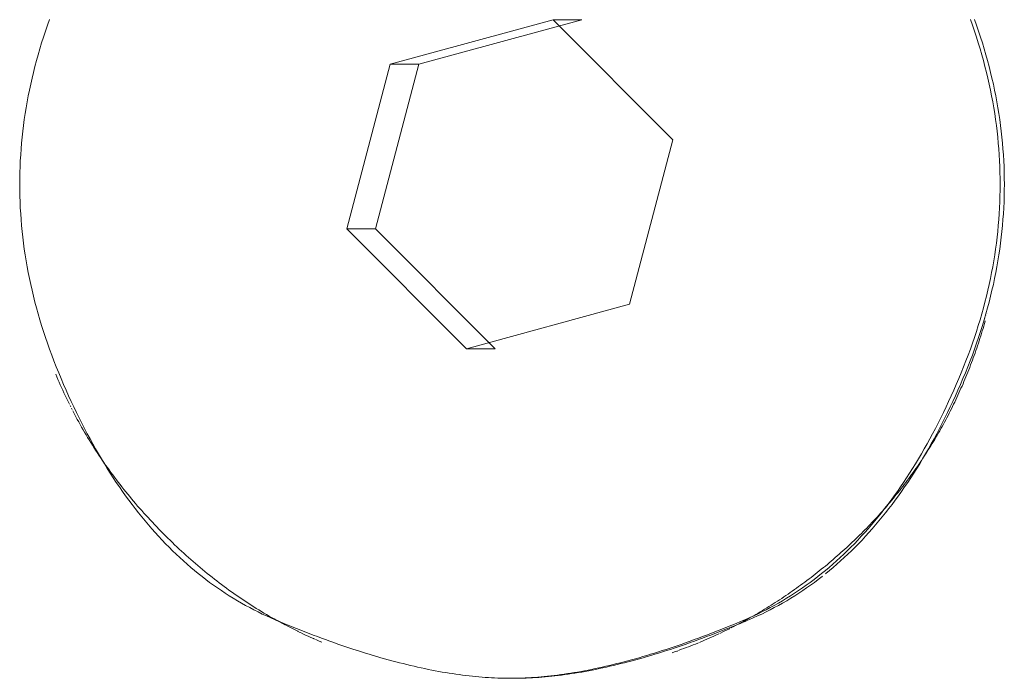
# Model space of a CAD drawing. Units: millimetres. Extents: x -3802 to 3798, y -3796 to 3804.
# Drawn here: x -218 to -201, y -118 to -107 of the extents above; entities that cross this region are included whole.
import ezdxf

# ---------------------------------------------------------------- set-up
doc = ezdxf.new("R2010")
doc.units = ezdxf.units.MM
doc.layers.add('EF-Spinner-Component-Fasteners', color=7, linetype='Continuous', lineweight=5)
doc.layers.add('Working-None', color=7, linetype='Continuous', lineweight=5)

# ---------------------------------------------------------------- blocks, each defined once
blk = doc.blocks.new('Group')
at = {"layer": 'EF-Spinner-Component-Fasteners', "color": 7, "linetype": 'Continuous', "lineweight": 13, "transparency": 33554687}
for p, q in [((-308.974, -56.749), (-309.008, -56.849)), ((-308.938, -56.649), (-308.974, -56.749)), ((-303.158, -57.411), (-300.392, -56.656)), ((-299.909, -56.656), (-302.674, -57.411)), ((-298.361, -58.693), (-300.392, -56.656)), ((-300.392, -56.656), (-299.909, -56.656)), ((-293.315, -56.649), (-293.28, -56.749)), ((-293.28, -56.749), (-293.246, -56.849)), ((-293.209, -56.749), (-293.245, -56.649)), ((-293.175, -56.849), (-293.209, -56.749)), ((-309.041, -56.949), (-309.072, -57.049)), ((-309.008, -56.849), (-309.041, -56.949)), ((-293.246, -56.849), (-293.213, -56.949)), ((-293.213, -56.949), (-293.181, -57.049)), ((-293.142, -56.949), (-293.175, -56.849)), ((-293.11, -57.049), (-293.142, -56.949)), ((-309.072, -57.049), (-309.103, -57.149)), ((-293.181, -57.049), (-293.151, -57.149)), ((-293.08, -57.149), (-293.11, -57.049)), ((-309.132, -57.249), (-309.16, -57.349)), ((-309.103, -57.149), (-309.132, -57.249)), ((-293.151, -57.149), (-293.122, -57.249)), ((-293.122, -57.249), (-293.094, -57.349)), ((-293.051, -57.249), (-293.08, -57.149)), ((-293.023, -57.349), (-293.051, -57.249)), ((-309.186, -57.449), (-309.211, -57.549)), ((-309.16, -57.349), (-309.186, -57.449)), ((-303.892, -60.201), (-303.158, -57.411)), ((-302.674, -57.411), (-303.409, -60.201)), ((-303.158, -57.411), (-302.674, -57.411)), ((-293.094, -57.349), (-293.067, -57.449)), ((-293.067, -57.449), (-293.042, -57.549)), ((-292.997, -57.449), (-293.023, -57.349)), ((-292.972, -57.549), (-292.997, -57.449)), ((-309.211, -57.549), (-309.235, -57.648)), ((-293.042, -57.549), (-293.018, -57.648)), ((-292.948, -57.648), (-292.972, -57.549)), ((-309.258, -57.748), (-309.279, -57.848)), ((-309.235, -57.648), (-309.258, -57.748)), ((-293.018, -57.648), (-292.996, -57.748)), ((-292.996, -57.748), (-292.974, -57.848)), ((-292.925, -57.748), (-292.948, -57.648)), ((-292.904, -57.848), (-292.925, -57.748)), ((-309.299, -57.948), (-309.318, -58.048)), ((-309.279, -57.848), (-309.299, -57.948)), ((-292.974, -57.848), (-292.954, -57.948)), ((-292.954, -57.948), (-292.936, -58.048)), ((-292.884, -57.948), (-292.904, -57.848)), ((-292.865, -58.048), (-292.884, -57.948)), ((-309.318, -58.048), (-309.335, -58.148)), ((-292.936, -58.048), (-292.918, -58.148)), ((-292.848, -58.148), (-292.865, -58.048)), ((-309.351, -58.248), (-309.366, -58.348)), ((-309.335, -58.148), (-309.351, -58.248)), ((-292.918, -58.148), (-292.902, -58.248)), ((-292.902, -58.248), (-292.887, -58.348)), ((-292.831, -58.248), (-292.848, -58.148)), ((-292.817, -58.348), (-292.831, -58.248)), ((-309.38, -58.448), (-309.392, -58.548)), ((-309.366, -58.348), (-309.38, -58.448)), ((-292.887, -58.348), (-292.874, -58.448)), ((-292.874, -58.448), (-292.861, -58.548)), ((-292.803, -58.448), (-292.817, -58.348)), ((-292.791, -58.548), (-292.803, -58.448)), ((-309.392, -58.548), (-309.403, -58.647)), ((-292.861, -58.548), (-292.85, -58.647)), ((-292.78, -58.647), (-292.791, -58.548)), ((-309.413, -58.747), (-309.421, -58.847)), ((-309.403, -58.647), (-309.413, -58.747)), ((-299.096, -61.483), (-298.361, -58.693)), ((-292.85, -58.647), (-292.841, -58.747)), ((-292.841, -58.747), (-292.832, -58.847)), ((-292.77, -58.747), (-292.78, -58.647)), ((-292.762, -58.847), (-292.77, -58.747)), ((-309.428, -58.947), (-309.434, -59.047)), ((-309.421, -58.847), (-309.428, -58.947)), ((-292.832, -58.847), (-292.825, -58.947)), ((-292.825, -58.947), (-292.819, -59.047)), ((-292.755, -58.947), (-292.762, -58.847)), ((-292.749, -59.047), (-292.755, -58.947)), ((-309.434, -59.047), (-309.438, -59.147)), ((-292.819, -59.047), (-292.815, -59.147)), ((-292.744, -59.147), (-292.749, -59.047)), ((-309.442, -59.247), (-309.444, -59.347)), ((-309.438, -59.147), (-309.442, -59.247)), ((-292.815, -59.147), (-292.812, -59.247)), ((-292.812, -59.247), (-292.81, -59.347)), ((-292.741, -59.247), (-292.744, -59.147)), ((-292.739, -59.347), (-292.741, -59.247)), ((-309.444, -59.347), (-309.444, -59.447)), ((-309.444, -59.447), (-309.444, -59.547)), ((-292.81, -59.347), (-292.809, -59.447)), ((-292.809, -59.447), (-292.81, -59.547)), ((-292.738, -59.447), (-292.739, -59.347)), ((-292.739, -59.547), (-292.738, -59.447)), ((-309.444, -59.547), (-309.442, -59.647)), ((-292.81, -59.547), (-292.812, -59.647)), ((-292.741, -59.647), (-292.739, -59.547)), ((-309.442, -59.647), (-309.438, -59.746)), ((-309.438, -59.746), (-309.434, -59.846)), ((-292.815, -59.746), (-292.819, -59.846)), ((-292.812, -59.647), (-292.815, -59.746)), ((-292.749, -59.846), (-292.744, -59.746)), ((-292.744, -59.746), (-292.741, -59.647)), ((-309.434, -59.846), (-309.428, -59.946)), ((-309.428, -59.946), (-309.421, -60.046)), ((-292.825, -59.946), (-292.832, -60.046)), ((-292.819, -59.846), (-292.825, -59.946)), ((-292.762, -60.046), (-292.755, -59.946)), ((-292.755, -59.946), (-292.749, -59.846)), ((-309.421, -60.046), (-309.413, -60.146)), ((-292.832, -60.046), (-292.841, -60.146)), ((-292.77, -60.146), (-292.762, -60.046)), ((-309.413, -60.146), (-309.403, -60.246)), ((-309.403, -60.246), (-309.392, -60.346)), ((-303.892, -60.201), (-301.861, -62.237)), ((-303.409, -60.201), (-303.892, -60.201)), ((-301.378, -62.237), (-303.409, -60.201)), ((-292.85, -60.246), (-292.861, -60.346)), ((-292.841, -60.146), (-292.85, -60.246)), ((-292.791, -60.346), (-292.78, -60.246)), ((-292.78, -60.246), (-292.77, -60.146)), ((-309.392, -60.346), (-309.38, -60.446)), ((-309.38, -60.446), (-309.366, -60.546)), ((-292.874, -60.446), (-292.887, -60.546)), ((-292.861, -60.346), (-292.874, -60.446)), ((-292.817, -60.546), (-292.803, -60.446)), ((-292.803, -60.446), (-292.791, -60.346)), ((-309.366, -60.546), (-309.351, -60.646)), ((-292.887, -60.546), (-292.902, -60.646)), ((-292.831, -60.646), (-292.817, -60.546)), ((-309.351, -60.646), (-309.335, -60.745)), ((-309.335, -60.745), (-309.318, -60.845)), ((-292.918, -60.745), (-292.936, -60.845)), ((-292.902, -60.646), (-292.918, -60.745)), ((-292.865, -60.845), (-292.848, -60.745)), ((-292.848, -60.745), (-292.831, -60.646)), ((-309.318, -60.845), (-309.299, -60.945)), ((-309.299, -60.945), (-309.279, -61.045)), ((-292.954, -60.945), (-292.974, -61.045)), ((-292.936, -60.845), (-292.954, -60.945)), ((-292.904, -61.045), (-292.884, -60.945)), ((-292.884, -60.945), (-292.865, -60.845)), ((-309.279, -61.045), (-309.258, -61.145)), ((-292.974, -61.045), (-292.996, -61.145)), ((-292.925, -61.145), (-292.904, -61.045)), ((-309.258, -61.145), (-309.235, -61.245)), ((-309.235, -61.245), (-309.211, -61.345)), ((-293.018, -61.245), (-293.042, -61.345)), ((-292.996, -61.145), (-293.018, -61.245)), ((-292.972, -61.345), (-292.948, -61.245)), ((-292.948, -61.245), (-292.925, -61.145)), ((-309.211, -61.345), (-309.186, -61.445)), ((-309.186, -61.445), (-309.16, -61.545)), ((-293.067, -61.445), (-293.094, -61.545)), ((-293.042, -61.345), (-293.067, -61.445)), ((-293.023, -61.545), (-292.997, -61.445)), ((-292.997, -61.445), (-292.972, -61.345)), ((-309.16, -61.545), (-309.132, -61.645)), ((-301.861, -62.237), (-299.096, -61.483)), ((-293.094, -61.545), (-293.122, -61.645)), ((-293.051, -61.645), (-293.023, -61.545)), ((-293.028, -61.638), (-293.028, -61.638)), ((-309.132, -61.645), (-309.103, -61.744)), ((-309.103, -61.744), (-309.072, -61.844)), ((-293.151, -61.744), (-293.181, -61.844)), ((-293.122, -61.645), (-293.151, -61.744)), ((-293.11, -61.844), (-293.08, -61.744)), ((-293.088, -61.851), (-293.075, -61.809)), ((-293.08, -61.744), (-293.051, -61.645)), ((-293.075, -61.809), (-293.063, -61.766)), ((-293.063, -61.766), (-293.063, -61.765)), ((-293.051, -61.724), (-293.051, -61.723)), ((-293.04, -61.681), (-293.039, -61.68)), ((-309.072, -61.844), (-309.041, -61.944)), ((-309.041, -61.944), (-309.008, -62.044)), ((-293.213, -61.944), (-293.246, -62.044)), ((-293.181, -61.844), (-293.213, -61.944)), ((-293.175, -62.044), (-293.142, -61.944)), ((-293.142, -61.944), (-293.11, -61.844)), ((-293.139, -62.019), (-293.126, -61.977)), ((-293.126, -61.977), (-293.113, -61.935)), ((-293.113, -61.935), (-293.1, -61.893)), ((-293.1, -61.893), (-293.088, -61.851)), ((-309.008, -62.044), (-308.974, -62.144)), ((-308.974, -62.144), (-308.938, -62.244)), ((-293.28, -62.144), (-293.315, -62.244)), ((-293.246, -62.044), (-293.28, -62.144)), ((-293.245, -62.244), (-293.209, -62.144)), ((-293.209, -62.144), (-293.175, -62.044)), ((-293.193, -62.185), (-293.179, -62.144)), ((-293.179, -62.144), (-293.166, -62.103)), ((-293.166, -62.103), (-293.152, -62.061)), ((-293.152, -62.061), (-293.139, -62.019)), ((-308.938, -62.244), (-308.901, -62.344)), ((-301.861, -62.237), (-301.378, -62.237)), ((-293.315, -62.244), (-293.352, -62.344)), ((-293.281, -62.344), (-293.245, -62.244)), ((-293.25, -62.349), (-293.236, -62.309)), ((-293.236, -62.309), (-293.221, -62.268)), ((-293.221, -62.268), (-293.207, -62.227)), ((-293.207, -62.227), (-293.193, -62.185)), ((-308.901, -62.344), (-308.863, -62.444)), ((-308.863, -62.444), (-308.824, -62.544)), ((-293.39, -62.444), (-293.43, -62.544)), ((-293.352, -62.344), (-293.39, -62.444)), ((-293.359, -62.544), (-293.319, -62.444)), ((-293.319, -62.444), (-293.281, -62.344)), ((-293.31, -62.512), (-293.295, -62.471)), ((-293.295, -62.471), (-293.28, -62.431)), ((-293.28, -62.431), (-293.265, -62.39)), ((-293.265, -62.39), (-293.25, -62.349)), ((-308.824, -62.544), (-308.783, -62.644)), ((-308.783, -62.644), (-308.742, -62.743)), ((-293.47, -62.644), (-293.512, -62.743)), ((-293.43, -62.544), (-293.47, -62.644)), ((-293.441, -62.743), (-293.4, -62.644)), ((-293.4, -62.644), (-293.359, -62.544)), ((-293.373, -62.672), (-293.357, -62.632)), ((-293.357, -62.632), (-293.342, -62.592)), ((-293.342, -62.592), (-293.326, -62.552)), ((-293.326, -62.552), (-293.31, -62.512)), ((-308.834, -62.666), (-308.815, -62.712)), ((-308.815, -62.712), (-308.795, -62.758)), ((-308.795, -62.758), (-308.776, -62.804)), ((-308.776, -62.804), (-308.756, -62.85)), ((-308.742, -62.743), (-308.7, -62.841)), ((-293.512, -62.743), (-293.554, -62.841)), ((-293.483, -62.841), (-293.441, -62.743)), ((-293.439, -62.83), (-293.423, -62.791)), ((-293.423, -62.791), (-293.406, -62.751)), ((-293.406, -62.751), (-293.39, -62.712)), ((-293.39, -62.712), (-293.373, -62.672)), ((-308.756, -62.85), (-308.735, -62.896)), ((-308.735, -62.896), (-308.715, -62.941)), ((-308.715, -62.941), (-308.694, -62.987)), ((-308.7, -62.841), (-308.657, -62.938)), ((-308.657, -62.938), (-308.614, -63.035)), ((-293.596, -62.938), (-293.639, -63.035)), ((-293.554, -62.841), (-293.596, -62.938)), ((-293.569, -63.035), (-293.526, -62.938)), ((-293.526, -62.938), (-293.483, -62.841)), ((-293.508, -62.986), (-293.491, -62.947)), ((-293.491, -62.947), (-293.474, -62.908)), ((-293.474, -62.908), (-293.456, -62.869)), ((-293.456, -62.869), (-293.439, -62.83)), ((-308.694, -62.987), (-308.672, -63.032)), ((-308.672, -63.032), (-308.651, -63.077)), ((-308.651, -63.077), (-308.629, -63.122)), ((-308.629, -63.122), (-308.607, -63.167)), ((-308.614, -63.035), (-308.57, -63.13)), ((-308.57, -63.13), (-308.526, -63.224)), ((-293.683, -63.13), (-293.727, -63.224)), ((-293.639, -63.035), (-293.683, -63.13)), ((-293.656, -63.224), (-293.612, -63.13)), ((-293.612, -63.13), (-293.569, -63.035)), ((-293.599, -63.179), (-293.58, -63.14)), ((-293.58, -63.14), (-293.562, -63.102)), ((-293.562, -63.102), (-293.544, -63.064)), ((-293.544, -63.064), (-293.526, -63.025)), ((-293.526, -63.025), (-293.508, -62.986)), ((-308.607, -63.167), (-308.602, -63.178)), ((-308.59, -63.2), (-308.584, -63.212)), ((-308.584, -63.212), (-308.579, -63.223)), ((-308.567, -63.246), (-308.562, -63.257)), ((-308.562, -63.257), (-308.555, -63.269)), ((-308.544, -63.292), (-308.538, -63.302)), ((-308.538, -63.302), (-308.515, -63.346)), ((-308.526, -63.224), (-308.482, -63.317)), ((-293.727, -63.224), (-293.772, -63.317)), ((-293.701, -63.317), (-293.656, -63.224)), ((-293.674, -63.33), (-293.655, -63.293)), ((-293.655, -63.293), (-293.636, -63.255)), ((-293.636, -63.255), (-293.617, -63.217)), ((-293.617, -63.217), (-293.599, -63.179)), ((-308.515, -63.346), (-308.492, -63.39)), ((-308.492, -63.39), (-308.468, -63.435)), ((-308.482, -63.317), (-308.437, -63.408)), ((-308.468, -63.435), (-308.443, -63.479)), ((-308.443, -63.479), (-308.419, -63.523)), ((-308.437, -63.408), (-308.391, -63.499)), ((-293.817, -63.408), (-293.862, -63.499)), ((-293.772, -63.317), (-293.817, -63.408)), ((-293.792, -63.499), (-293.746, -63.408)), ((-293.773, -63.517), (-293.753, -63.48)), ((-293.753, -63.48), (-293.733, -63.443)), ((-293.746, -63.408), (-293.701, -63.317)), ((-293.733, -63.443), (-293.713, -63.406)), ((-293.713, -63.406), (-293.694, -63.368)), ((-293.694, -63.368), (-293.674, -63.33)), ((-308.419, -63.523), (-308.394, -63.566)), ((-308.394, -63.566), (-308.369, -63.61)), ((-308.391, -63.499), (-308.345, -63.589)), ((-308.369, -63.61), (-308.343, -63.654)), ((-308.345, -63.589), (-308.298, -63.677)), ((-293.908, -63.589), (-293.955, -63.677)), ((-293.862, -63.499), (-293.908, -63.589)), ((-293.884, -63.677), (-293.838, -63.589)), ((-293.855, -63.665), (-293.835, -63.628)), ((-293.838, -63.589), (-293.792, -63.499)), ((-293.835, -63.628), (-293.814, -63.591)), ((-293.814, -63.591), (-293.793, -63.554)), ((-293.793, -63.554), (-293.773, -63.517)), ((-308.343, -63.654), (-308.318, -63.697)), ((-308.318, -63.697), (-308.292, -63.741)), ((-308.298, -63.677), (-308.251, -63.765)), ((-308.292, -63.741), (-308.265, -63.784)), ((-308.265, -63.784), (-308.239, -63.827)), ((-308.251, -63.765), (-308.204, -63.851)), ((-294.002, -63.765), (-294.05, -63.851)), ((-293.955, -63.677), (-294.002, -63.765)), ((-293.979, -63.851), (-293.931, -63.765)), ((-293.963, -63.846), (-293.941, -63.81)), ((-293.941, -63.81), (-293.919, -63.774)), ((-293.931, -63.765), (-293.884, -63.677)), ((-293.919, -63.774), (-293.898, -63.737)), ((-293.898, -63.737), (-293.877, -63.701)), ((-293.877, -63.701), (-293.855, -63.665)), ((-308.239, -63.827), (-308.212, -63.87)), ((-308.212, -63.87), (-308.185, -63.913)), ((-308.204, -63.851), (-308.156, -63.937)), ((-308.185, -63.913), (-308.157, -63.955)), ((-308.157, -63.955), (-308.129, -63.998)), ((-308.156, -63.937), (-308.107, -64.021)), ((-294.098, -63.937), (-294.146, -64.021)), ((-294.05, -63.851), (-294.098, -63.937)), ((-294.076, -64.021), (-294.027, -63.937)), ((-294.051, -63.989), (-294.029, -63.953)), ((-294.029, -63.953), (-294.007, -63.918)), ((-294.027, -63.937), (-293.979, -63.851)), ((-294.007, -63.918), (-293.984, -63.882)), ((-293.984, -63.882), (-293.963, -63.846)), ((-308.129, -63.998), (-308.101, -64.04)), ((-308.107, -64.021), (-308.058, -64.104)), ((-308.101, -64.04), (-308.073, -64.083)), ((-308.073, -64.083), (-308.044, -64.125)), ((-308.058, -64.104), (-308.008, -64.186)), ((-308.044, -64.125), (-308.015, -64.167)), ((-294.196, -64.104), (-294.245, -64.186)), ((-294.146, -64.021), (-294.196, -64.104)), ((-294.174, -64.186), (-294.125, -64.104)), ((-294.167, -64.164), (-294.143, -64.13)), ((-294.143, -64.13), (-294.12, -64.095)), ((-294.125, -64.104), (-294.076, -64.021)), ((-294.12, -64.095), (-294.097, -64.059)), ((-294.097, -64.059), (-294.074, -64.024)), ((-294.074, -64.024), (-294.051, -63.989)), ((-308.015, -64.167), (-307.986, -64.209)), ((-308.008, -64.186), (-307.958, -64.267)), ((-307.986, -64.209), (-307.956, -64.251)), ((-307.958, -64.267), (-307.908, -64.347)), ((-307.956, -64.251), (-307.927, -64.293)), ((-307.927, -64.293), (-307.896, -64.334)), ((-294.295, -64.267), (-294.346, -64.347)), ((-294.245, -64.186), (-294.295, -64.267)), ((-294.287, -64.337), (-294.262, -64.303)), ((-294.275, -64.347), (-294.225, -64.267)), ((-294.262, -64.303), (-294.238, -64.268)), ((-294.238, -64.268), (-294.214, -64.234)), ((-294.225, -64.267), (-294.174, -64.186)), ((-294.214, -64.234), (-294.19, -64.199)), ((-294.19, -64.199), (-294.167, -64.164)), ((-307.908, -64.347), (-307.856, -64.426)), ((-307.896, -64.334), (-307.866, -64.376)), ((-307.866, -64.376), (-307.835, -64.417)), ((-307.856, -64.426), (-307.805, -64.504)), ((-307.835, -64.417), (-307.804, -64.458)), ((-307.804, -64.458), (-307.773, -64.5)), ((-294.397, -64.426), (-294.449, -64.504)), ((-294.411, -64.507), (-294.386, -64.473)), ((-294.346, -64.347), (-294.397, -64.426)), ((-294.386, -64.473), (-294.361, -64.439)), ((-294.378, -64.504), (-294.326, -64.426)), ((-294.361, -64.439), (-294.336, -64.405)), ((-294.336, -64.405), (-294.311, -64.371)), ((-294.326, -64.426), (-294.275, -64.347)), ((-294.311, -64.371), (-294.287, -64.337)), ((-307.805, -64.504), (-307.753, -64.581)), ((-307.773, -64.5), (-307.741, -64.541)), ((-307.753, -64.581), (-307.7, -64.657)), ((-307.741, -64.541), (-307.709, -64.581)), ((-307.709, -64.581), (-307.677, -64.622)), ((-307.677, -64.622), (-307.644, -64.663)), ((-294.501, -64.581), (-294.553, -64.657)), ((-294.541, -64.673), (-294.514, -64.64)), ((-294.514, -64.64), (-294.488, -64.607)), ((-294.449, -64.504), (-294.501, -64.581)), ((-294.488, -64.607), (-294.463, -64.574)), ((-294.483, -64.657), (-294.43, -64.581)), ((-294.463, -64.574), (-294.437, -64.54)), ((-294.437, -64.54), (-294.411, -64.507)), ((-294.43, -64.581), (-294.378, -64.504)), ((-307.7, -64.657), (-307.647, -64.731)), ((-307.647, -64.731), (-307.593, -64.805)), ((-307.644, -64.663), (-307.611, -64.703)), ((-307.611, -64.703), (-307.578, -64.744)), ((-307.593, -64.805), (-307.539, -64.877)), ((-307.578, -64.744), (-307.545, -64.784)), ((-307.545, -64.784), (-307.511, -64.824)), ((-294.66, -64.805), (-294.714, -64.877)), ((-294.675, -64.837), (-294.647, -64.804)), ((-294.606, -64.731), (-294.66, -64.805)), ((-294.647, -64.804), (-294.62, -64.772)), ((-294.643, -64.877), (-294.589, -64.805)), ((-294.62, -64.772), (-294.594, -64.739)), ((-294.553, -64.657), (-294.606, -64.731)), ((-294.594, -64.739), (-294.567, -64.706)), ((-294.589, -64.805), (-294.536, -64.731)), ((-294.567, -64.706), (-294.541, -64.673)), ((-294.536, -64.731), (-294.483, -64.657)), ((-307.539, -64.877), (-307.485, -64.949)), ((-307.511, -64.824), (-307.477, -64.864)), ((-307.485, -64.949), (-307.429, -65.019)), ((-307.477, -64.864), (-307.443, -64.904)), ((-307.443, -64.904), (-307.408, -64.944)), ((-307.408, -64.944), (-307.373, -64.983)), ((-307.373, -64.983), (-307.338, -65.023)), ((-294.769, -64.949), (-294.824, -65.019)), ((-294.813, -64.997), (-294.785, -64.965)), ((-294.785, -64.965), (-294.757, -64.933)), ((-294.714, -64.877), (-294.769, -64.949)), ((-294.757, -64.933), (-294.729, -64.901)), ((-294.753, -65.019), (-294.698, -64.949)), ((-294.729, -64.901), (-294.702, -64.869)), ((-294.702, -64.869), (-294.675, -64.837)), ((-294.698, -64.949), (-294.643, -64.877)), ((-307.429, -65.019), (-307.374, -65.088)), ((-307.374, -65.088), (-307.318, -65.156)), ((-307.338, -65.023), (-307.302, -65.062)), ((-307.302, -65.062), (-307.267, -65.101)), ((-307.267, -65.101), (-307.231, -65.141)), ((-307.231, -65.141), (-307.194, -65.18)), ((-294.956, -65.154), (-294.927, -65.123)), ((-294.88, -65.088), (-294.936, -65.156)), ((-294.927, -65.123), (-294.898, -65.091)), ((-294.898, -65.091), (-294.87, -65.06)), ((-294.824, -65.019), (-294.88, -65.088)), ((-294.87, -65.06), (-294.841, -65.028)), ((-294.865, -65.156), (-294.809, -65.088)), ((-294.841, -65.028), (-294.813, -64.997)), ((-294.809, -65.088), (-294.753, -65.019)), ((-307.318, -65.156), (-307.261, -65.223)), ((-307.261, -65.223), (-307.204, -65.289)), ((-307.204, -65.289), (-307.146, -65.354)), ((-307.194, -65.18), (-307.157, -65.218)), ((-307.157, -65.218), (-307.12, -65.257)), ((-307.12, -65.257), (-307.083, -65.296)), ((-307.083, -65.296), (-307.045, -65.334)), ((-295.134, -65.339), (-295.104, -65.308)), ((-295.049, -65.289), (-295.107, -65.354)), ((-295.104, -65.308), (-295.074, -65.278)), ((-295.074, -65.278), (-295.044, -65.247)), ((-294.992, -65.223), (-295.049, -65.289)), ((-295.044, -65.247), (-295.015, -65.216)), ((-295.036, -65.354), (-294.979, -65.289)), ((-295.015, -65.216), (-294.985, -65.185)), ((-294.936, -65.156), (-294.992, -65.223)), ((-294.985, -65.185), (-294.956, -65.154)), ((-294.979, -65.289), (-294.922, -65.223)), ((-294.922, -65.223), (-294.865, -65.156)), ((-307.146, -65.354), (-307.088, -65.418)), ((-307.088, -65.418), (-307.03, -65.481)), ((-307.045, -65.334), (-307.008, -65.373)), ((-307.03, -65.481), (-306.97, -65.543)), ((-307.008, -65.373), (-306.969, -65.411)), ((-306.969, -65.411), (-306.931, -65.449)), ((-306.931, -65.449), (-306.893, -65.486)), ((-306.893, -65.486), (-306.854, -65.524)), ((-295.287, -65.489), (-295.256, -65.459)), ((-295.224, -65.481), (-295.283, -65.543)), ((-295.256, -65.459), (-295.226, -65.429)), ((-295.226, -65.429), (-295.195, -65.399)), ((-295.165, -65.418), (-295.224, -65.481)), ((-295.212, -65.543), (-295.153, -65.481)), ((-295.195, -65.399), (-295.164, -65.369)), ((-295.107, -65.354), (-295.165, -65.418)), ((-295.164, -65.369), (-295.134, -65.339)), ((-295.153, -65.481), (-295.095, -65.418)), ((-295.095, -65.418), (-295.036, -65.354)), ((-306.97, -65.543), (-306.911, -65.603)), ((-306.911, -65.603), (-306.851, -65.663)), ((-306.854, -65.524), (-306.816, -65.561)), ((-306.816, -65.561), (-306.777, -65.597)), ((-306.777, -65.597), (-306.738, -65.634)), ((-306.738, -65.634), (-306.699, -65.67)), ((-295.478, -65.665), (-295.445, -65.636)), ((-295.445, -65.636), (-295.413, -65.607)), ((-295.413, -65.607), (-295.382, -65.578)), ((-295.343, -65.603), (-295.403, -65.663)), ((-295.382, -65.578), (-295.35, -65.548)), ((-295.35, -65.548), (-295.319, -65.519)), ((-295.283, -65.543), (-295.343, -65.603)), ((-295.332, -65.663), (-295.272, -65.603)), ((-295.319, -65.519), (-295.287, -65.489)), ((-295.272, -65.603), (-295.212, -65.543)), ((-306.851, -65.663), (-306.79, -65.721)), ((-306.79, -65.721), (-306.729, -65.779)), ((-306.729, -65.779), (-306.667, -65.835)), ((-306.699, -65.67), (-306.66, -65.706)), ((-306.66, -65.706), (-306.621, -65.741)), ((-306.621, -65.741), (-306.582, -65.776)), ((-306.582, -65.776), (-306.542, -65.811)), ((-306.542, -65.811), (-306.503, -65.846)), ((-295.674, -65.837), (-295.641, -65.809)), ((-295.641, -65.809), (-295.608, -65.78)), ((-295.608, -65.78), (-295.575, -65.752)), ((-295.525, -65.779), (-295.586, -65.835)), ((-295.575, -65.752), (-295.542, -65.723)), ((-295.542, -65.723), (-295.51, -65.694)), ((-295.463, -65.721), (-295.525, -65.779)), ((-295.516, -65.835), (-295.454, -65.779)), ((-295.51, -65.694), (-295.478, -65.665)), ((-295.403, -65.663), (-295.463, -65.721)), ((-295.454, -65.779), (-295.393, -65.721)), ((-295.393, -65.721), (-295.332, -65.663)), ((-306.667, -65.835), (-306.605, -65.89)), ((-306.605, -65.89), (-306.542, -65.945)), ((-306.542, -65.945), (-306.479, -65.998)), ((-306.503, -65.846), (-306.463, -65.88)), ((-306.463, -65.88), (-306.423, -65.914)), ((-306.423, -65.914), (-306.383, -65.948)), ((-306.383, -65.948), (-306.343, -65.981)), ((-306.343, -65.981), (-306.303, -66.014)), ((-295.878, -66.005), (-295.844, -65.977)), ((-295.844, -65.977), (-295.809, -65.949)), ((-295.809, -65.949), (-295.775, -65.922)), ((-295.775, -65.922), (-295.741, -65.894)), ((-295.711, -65.945), (-295.774, -65.998)), ((-295.741, -65.894), (-295.708, -65.866)), ((-295.648, -65.89), (-295.711, -65.945)), ((-295.708, -65.866), (-295.674, -65.837)), ((-295.704, -65.998), (-295.64, -65.945)), ((-295.586, -65.835), (-295.648, -65.89)), ((-295.64, -65.945), (-295.578, -65.89)), ((-295.578, -65.89), (-295.516, -65.835)), ((-306.479, -65.998), (-306.416, -66.05)), ((-306.416, -66.05), (-306.351, -66.101)), ((-306.351, -66.101), (-306.287, -66.15)), ((-306.303, -66.014), (-306.262, -66.047)), ((-306.287, -66.15), (-306.222, -66.199)), ((-306.262, -66.047), (-306.222, -66.08)), ((-306.222, -66.08), (-306.181, -66.112)), ((-306.181, -66.112), (-306.141, -66.144)), ((-306.141, -66.144), (-306.1, -66.175)), ((-296.088, -66.167), (-296.052, -66.141)), ((-296.052, -66.141), (-296.017, -66.114)), ((-295.967, -66.15), (-296.032, -66.199)), ((-296.017, -66.114), (-295.982, -66.087)), ((-295.982, -66.087), (-295.947, -66.06)), ((-295.902, -66.101), (-295.967, -66.15)), ((-295.961, -66.199), (-295.896, -66.15)), ((-295.947, -66.06), (-295.912, -66.032)), ((-295.912, -66.032), (-295.878, -66.005)), ((-295.838, -66.05), (-295.902, -66.101)), ((-295.896, -66.15), (-295.831, -66.101)), ((-295.774, -65.998), (-295.838, -66.05)), ((-295.831, -66.101), (-295.824, -66.095)), ((-295.775, -66.056), (-295.767, -66.05)), ((-295.767, -66.05), (-295.704, -65.998)), ((-306.222, -66.199), (-306.156, -66.247)), ((-306.156, -66.247), (-306.09, -66.294)), ((-306.1, -66.175), (-306.059, -66.207)), ((-306.09, -66.294), (-306.023, -66.339)), ((-306.059, -66.207), (-306.018, -66.238)), ((-306.018, -66.238), (-305.977, -66.268)), ((-305.977, -66.268), (-305.935, -66.299)), ((-305.935, -66.299), (-305.894, -66.329)), ((-296.3, -66.323), (-296.265, -66.297)), ((-296.265, -66.297), (-296.229, -66.272)), ((-296.164, -66.294), (-296.23, -66.339)), ((-296.229, -66.272), (-296.194, -66.246)), ((-296.194, -66.246), (-296.158, -66.22)), ((-296.098, -66.247), (-296.164, -66.294)), ((-296.16, -66.339), (-296.093, -66.294)), ((-296.158, -66.22), (-296.123, -66.194)), ((-296.123, -66.194), (-296.088, -66.167)), ((-296.032, -66.199), (-296.098, -66.247)), ((-296.093, -66.294), (-296.027, -66.247)), ((-296.027, -66.247), (-295.961, -66.199)), ((-306.023, -66.339), (-305.956, -66.384)), ((-305.956, -66.384), (-305.888, -66.427)), ((-305.894, -66.329), (-305.852, -66.359)), ((-305.888, -66.427), (-305.82, -66.469)), ((-305.852, -66.359), (-305.811, -66.388)), ((-305.82, -66.469), (-305.751, -66.511)), ((-305.811, -66.388), (-305.769, -66.417)), ((-305.769, -66.417), (-305.727, -66.446)), ((-305.727, -66.446), (-305.685, -66.475)), ((-305.685, -66.475), (-305.643, -66.503)), ((-296.552, -66.495), (-296.516, -66.471)), ((-296.516, -66.471), (-296.48, -66.447)), ((-296.433, -66.469), (-296.502, -66.511)), ((-296.48, -66.447), (-296.444, -66.422)), ((-296.444, -66.422), (-296.408, -66.398)), ((-296.365, -66.427), (-296.433, -66.469)), ((-296.431, -66.511), (-296.363, -66.469)), ((-296.408, -66.398), (-296.372, -66.373)), ((-296.372, -66.373), (-296.336, -66.348)), ((-296.298, -66.384), (-296.365, -66.427)), ((-296.363, -66.469), (-296.295, -66.427)), ((-296.336, -66.348), (-296.3, -66.323)), ((-296.23, -66.339), (-296.298, -66.384)), ((-296.295, -66.427), (-296.227, -66.384)), ((-296.227, -66.384), (-296.16, -66.339)), ((-305.751, -66.511), (-305.682, -66.551)), ((-305.682, -66.551), (-305.612, -66.59)), ((-305.643, -66.503), (-305.6, -66.531)), ((-305.612, -66.59), (-305.542, -66.628)), ((-305.6, -66.531), (-305.558, -66.559)), ((-305.558, -66.559), (-305.515, -66.586)), ((-305.542, -66.628), (-305.471, -66.665)), ((-305.515, -66.586), (-305.473, -66.613)), ((-305.473, -66.613), (-305.43, -66.64)), ((-305.43, -66.64), (-305.387, -66.667)), ((-296.844, -66.678), (-296.807, -66.656)), ((-296.807, -66.656), (-296.77, -66.633)), ((-296.711, -66.628), (-296.782, -66.665)), ((-296.77, -66.633), (-296.734, -66.611)), ((-296.734, -66.611), (-296.697, -66.588)), ((-296.641, -66.59), (-296.711, -66.628)), ((-296.711, -66.665), (-296.641, -66.628)), ((-296.697, -66.588), (-296.661, -66.565)), ((-296.661, -66.565), (-296.624, -66.542)), ((-296.571, -66.551), (-296.641, -66.59)), ((-296.641, -66.628), (-296.57, -66.59)), ((-296.624, -66.542), (-296.588, -66.518)), ((-296.588, -66.518), (-296.552, -66.495)), ((-296.502, -66.511), (-296.571, -66.551)), ((-296.57, -66.59), (-296.501, -66.551)), ((-296.501, -66.551), (-296.431, -66.511)), ((-305.471, -66.665), (-305.4, -66.701)), ((-305.4, -66.701), (-305.329, -66.736)), ((-305.387, -66.667), (-305.344, -66.693)), ((-305.344, -66.693), (-305.301, -66.719)), ((-305.329, -66.736), (-305.256, -66.769)), ((-305.301, -66.719), (-305.257, -66.744)), ((-305.257, -66.744), (-305.214, -66.77)), ((-305.256, -66.769), (-305.184, -66.802)), ((-305.214, -66.77), (-305.17, -66.795)), ((-305.184, -66.802), (-305.11, -66.834)), ((-305.17, -66.795), (-305.127, -66.819)), ((-305.127, -66.819), (-305.083, -66.844)), ((-297.07, -66.802), (-297.143, -66.834)), ((-297.103, -66.827), (-297.065, -66.807)), ((-297.072, -66.834), (-296.999, -66.802)), ((-296.997, -66.769), (-297.07, -66.802)), ((-297.065, -66.807), (-297.028, -66.786)), ((-297.028, -66.786), (-296.991, -66.765)), ((-296.999, -66.802), (-296.926, -66.769)), ((-296.925, -66.736), (-296.997, -66.769)), ((-296.991, -66.765), (-296.954, -66.743)), ((-296.954, -66.743), (-296.917, -66.722)), ((-296.926, -66.769), (-296.854, -66.736)), ((-296.853, -66.701), (-296.925, -66.736)), ((-296.917, -66.722), (-296.88, -66.7)), ((-296.88, -66.7), (-296.844, -66.678)), ((-296.854, -66.736), (-296.782, -66.701)), ((-296.782, -66.665), (-296.853, -66.701)), ((-296.782, -66.701), (-296.711, -66.665)), ((-305.11, -66.834), (-305.077, -66.848)), ((-305.083, -66.844), (-305.039, -66.868)), ((-305.077, -66.848), (-305.076, -66.848)), ((-305.075, -66.848), (-305.075, -66.849)), ((-305.074, -66.849), (-305.074, -66.849)), ((-305.073, -66.849), (-305.037, -66.864)), ((-305.039, -66.868), (-304.995, -66.892)), ((-305.037, -66.864), (-304.964, -66.895)), ((-304.995, -66.892), (-304.951, -66.915)), ((-304.964, -66.895), (-304.892, -66.924)), ((-304.951, -66.915), (-304.934, -66.924)), ((-304.923, -66.93), (-304.907, -66.938)), ((-304.907, -66.938), (-304.862, -66.961)), ((-304.892, -66.924), (-304.819, -66.954)), ((-304.862, -66.961), (-304.818, -66.984)), ((-304.819, -66.954), (-304.748, -66.983)), ((-304.818, -66.984), (-304.773, -67.006)), ((-304.748, -66.983), (-304.676, -67.011)), ((-297.506, -66.983), (-297.577, -67.011)), ((-297.507, -67.011), (-297.435, -66.983)), ((-297.434, -66.954), (-297.506, -66.983)), ((-297.441, -67.004), (-297.403, -66.985)), ((-297.435, -66.983), (-297.363, -66.954)), ((-297.362, -66.924), (-297.434, -66.954)), ((-297.403, -66.985), (-297.393, -66.98)), ((-297.376, -66.972), (-297.365, -66.966)), ((-297.365, -66.966), (-297.327, -66.947)), ((-297.363, -66.954), (-297.291, -66.924)), ((-297.289, -66.895), (-297.362, -66.924)), ((-297.327, -66.947), (-297.29, -66.928)), ((-297.291, -66.924), (-297.257, -66.911)), ((-297.29, -66.928), (-297.252, -66.908)), ((-297.216, -66.864), (-297.289, -66.895)), ((-297.254, -66.909), (-297.251, -66.908)), ((-297.252, -66.908), (-297.215, -66.888)), ((-297.248, -66.907), (-297.246, -66.906)), ((-297.243, -66.905), (-297.24, -66.903)), ((-297.237, -66.902), (-297.231, -66.9)), ((-297.228, -66.899), (-297.218, -66.895)), ((-297.218, -66.895), (-297.214, -66.893)), ((-297.143, -66.834), (-297.216, -66.864)), ((-297.215, -66.888), (-297.177, -66.868)), ((-297.211, -66.892), (-297.205, -66.889)), ((-297.202, -66.888), (-297.197, -66.886)), ((-297.194, -66.884), (-297.185, -66.881)), ((-297.182, -66.88), (-297.179, -66.878)), ((-297.177, -66.868), (-297.14, -66.848)), ((-297.176, -66.877), (-297.174, -66.876)), ((-297.171, -66.875), (-297.168, -66.874)), ((-297.165, -66.872), (-297.159, -66.87)), ((-297.156, -66.869), (-297.146, -66.864)), ((-297.146, -66.864), (-297.142, -66.863)), ((-297.14, -66.848), (-297.103, -66.827)), ((-297.139, -66.862), (-297.133, -66.859)), ((-297.13, -66.858), (-297.124, -66.856)), ((-297.122, -66.854), (-297.113, -66.851)), ((-297.11, -66.849), (-297.107, -66.848)), ((-297.104, -66.847), (-297.101, -66.846)), ((-297.098, -66.845), (-297.095, -66.843)), ((-297.087, -66.84), (-297.084, -66.838)), ((-297.081, -66.837), (-297.078, -66.836)), ((-297.075, -66.835), (-297.072, -66.834)), ((-304.773, -67.006), (-304.728, -67.028)), ((-304.728, -67.028), (-304.712, -67.036)), ((-304.701, -67.042), (-304.683, -67.05)), ((-304.683, -67.05), (-304.638, -67.071)), ((-304.676, -67.011), (-304.605, -67.039)), ((-304.638, -67.071), (-304.593, -67.093)), ((-304.605, -67.039), (-304.534, -67.066)), ((-304.593, -67.093), (-304.548, -67.113)), ((-304.548, -67.113), (-304.503, -67.134)), ((-304.534, -67.066), (-304.464, -67.093)), ((-304.503, -67.134), (-304.457, -67.154)), ((-304.464, -67.093), (-304.393, -67.12)), ((-304.457, -67.154), (-304.44, -67.162)), ((-304.393, -67.12), (-304.324, -67.146)), ((-304.324, -67.146), (-304.254, -67.171)), ((-297.93, -67.146), (-297.999, -67.171)), ((-297.86, -67.12), (-297.93, -67.146)), ((-297.928, -67.171), (-297.859, -67.146)), ((-297.79, -67.093), (-297.86, -67.12)), ((-297.859, -67.146), (-297.789, -67.12)), ((-297.719, -67.066), (-297.79, -67.093)), ((-297.789, -67.12), (-297.719, -67.093)), ((-297.785, -67.164), (-297.747, -67.147)), ((-297.747, -67.147), (-297.708, -67.13)), ((-297.649, -67.039), (-297.719, -67.066)), ((-297.719, -67.093), (-297.649, -67.066)), ((-297.708, -67.13), (-297.67, -67.112)), ((-297.67, -67.112), (-297.631, -67.095)), ((-297.577, -67.011), (-297.649, -67.039)), ((-297.649, -67.066), (-297.578, -67.039)), ((-297.631, -67.095), (-297.593, -67.077)), ((-297.593, -67.077), (-297.582, -67.072)), ((-297.578, -67.039), (-297.507, -67.011)), ((-297.564, -67.064), (-297.555, -67.059)), ((-297.555, -67.059), (-297.517, -67.041)), ((-297.517, -67.041), (-297.479, -67.023)), ((-297.479, -67.023), (-297.441, -67.004)), ((-304.428, -67.167), (-304.411, -67.174)), ((-304.411, -67.174), (-304.366, -67.194)), ((-304.366, -67.194), (-304.32, -67.213)), ((-304.254, -67.171), (-304.185, -67.196)), ((-304.185, -67.196), (-304.116, -67.221)), ((-304.116, -67.221), (-304.048, -67.245)), ((-304.048, -67.245), (-303.98, -67.268)), ((-303.98, -67.268), (-303.912, -67.291)), ((-303.912, -67.291), (-303.845, -67.314)), ((-303.845, -67.314), (-303.778, -67.336)), ((-298.408, -67.314), (-298.475, -67.336)), ((-298.341, -67.291), (-298.408, -67.314)), ((-298.405, -67.336), (-298.338, -67.314)), ((-298.273, -67.268), (-298.341, -67.291)), ((-298.338, -67.314), (-298.27, -67.291)), ((-298.205, -67.245), (-298.273, -67.268)), ((-298.27, -67.291), (-298.203, -67.268)), ((-298.214, -67.335), (-298.174, -67.321)), ((-298.137, -67.221), (-298.205, -67.245)), ((-298.203, -67.268), (-298.135, -67.245)), ((-298.174, -67.321), (-298.135, -67.306)), ((-298.068, -67.196), (-298.137, -67.221)), ((-298.135, -67.245), (-298.066, -67.221)), ((-298.135, -67.306), (-298.096, -67.291)), ((-298.096, -67.291), (-298.057, -67.276)), ((-297.999, -67.171), (-298.068, -67.196)), ((-298.066, -67.221), (-297.998, -67.196)), ((-298.057, -67.276), (-298.018, -67.261)), ((-298.018, -67.261), (-297.979, -67.245)), ((-297.998, -67.196), (-297.928, -67.171)), ((-297.979, -67.245), (-297.94, -67.229)), ((-297.94, -67.229), (-297.929, -67.225)), ((-297.912, -67.217), (-297.901, -67.213)), ((-297.901, -67.213), (-297.862, -67.197)), ((-297.862, -67.197), (-297.824, -67.18)), ((-297.824, -67.18), (-297.785, -67.164)), ((-303.778, -67.336), (-303.711, -67.357)), ((-303.711, -67.357), (-303.645, -67.378)), ((-303.645, -67.378), (-303.579, -67.399)), ((-303.579, -67.399), (-303.514, -67.419)), ((-303.514, -67.419), (-303.448, -67.439)), ((-303.448, -67.439), (-303.384, -67.458)), ((-303.384, -67.458), (-303.319, -67.477)), ((-303.319, -67.477), (-303.255, -67.495)), ((-298.934, -67.477), (-298.999, -67.495)), ((-298.87, -67.458), (-298.934, -67.477)), ((-298.928, -67.495), (-298.864, -67.477)), ((-298.805, -67.439), (-298.87, -67.458)), ((-298.864, -67.477), (-298.799, -67.458)), ((-298.74, -67.419), (-298.805, -67.439)), ((-298.799, -67.458), (-298.734, -67.439)), ((-298.674, -67.399), (-298.74, -67.419)), ((-298.734, -67.439), (-298.669, -67.419)), ((-298.608, -67.378), (-298.674, -67.399)), ((-298.669, -67.419), (-298.604, -67.399)), ((-298.542, -67.357), (-298.608, -67.378)), ((-298.604, -67.399), (-298.538, -67.378)), ((-298.475, -67.336), (-298.542, -67.357)), ((-298.538, -67.378), (-298.471, -67.357)), ((-298.471, -67.357), (-298.405, -67.336)), ((-298.372, -67.392), (-298.332, -67.378)), ((-298.332, -67.378), (-298.292, -67.364)), ((-298.292, -67.364), (-298.282, -67.36)), ((-298.265, -67.354), (-298.253, -67.35)), ((-298.253, -67.35), (-298.214, -67.335)), ((-303.255, -67.495), (-303.191, -67.512)), ((-303.191, -67.512), (-303.128, -67.53)), ((-303.128, -67.53), (-303.064, -67.546)), ((-303.064, -67.546), (-303.002, -67.563)), ((-303.002, -67.563), (-302.939, -67.578)), ((-302.939, -67.578), (-302.877, -67.594)), ((-302.877, -67.594), (-302.815, -67.608)), ((-302.815, -67.608), (-302.754, -67.623)), ((-302.754, -67.623), (-302.693, -67.637)), ((-302.693, -67.637), (-302.632, -67.65)), ((-302.632, -67.65), (-302.572, -67.663)), ((-299.621, -67.65), (-299.681, -67.663)), ((-299.56, -67.637), (-299.621, -67.65)), ((-299.611, -67.663), (-299.55, -67.65)), ((-299.499, -67.623), (-299.56, -67.637)), ((-299.55, -67.65), (-299.49, -67.637)), ((-299.438, -67.608), (-299.499, -67.623)), ((-299.49, -67.637), (-299.429, -67.623)), ((-299.376, -67.594), (-299.438, -67.608)), ((-299.429, -67.623), (-299.367, -67.608)), ((-299.314, -67.578), (-299.376, -67.594)), ((-299.367, -67.608), (-299.306, -67.594)), ((-299.252, -67.563), (-299.314, -67.578)), ((-299.306, -67.594), (-299.243, -67.578)), ((-299.189, -67.546), (-299.252, -67.563)), ((-299.243, -67.578), (-299.181, -67.563)), ((-299.126, -67.53), (-299.189, -67.546)), ((-299.181, -67.563), (-299.118, -67.546)), ((-299.062, -67.512), (-299.126, -67.53)), ((-299.118, -67.546), (-299.055, -67.53)), ((-298.999, -67.495), (-299.062, -67.512)), ((-299.055, -67.53), (-298.992, -67.512)), ((-298.992, -67.512), (-298.928, -67.495)), ((-302.572, -67.663), (-302.512, -67.675)), ((-302.512, -67.675), (-302.452, -67.687)), ((-302.452, -67.687), (-302.393, -67.698)), ((-302.393, -67.698), (-302.334, -67.709)), ((-302.334, -67.709), (-302.276, -67.72)), ((-302.276, -67.72), (-302.217, -67.73)), ((-302.217, -67.73), (-302.16, -67.739)), ((-302.16, -67.739), (-302.102, -67.748)), ((-302.102, -67.748), (-302.045, -67.757)), ((-302.045, -67.757), (-301.988, -67.765)), ((-301.988, -67.765), (-301.932, -67.772)), ((-301.932, -67.772), (-301.876, -67.779)), ((-301.876, -67.779), (-301.82, -67.786)), ((-301.82, -67.786), (-301.764, -67.792)), ((-301.764, -67.792), (-301.709, -67.797)), ((-301.709, -67.797), (-301.655, -67.802)), ((-301.655, -67.802), (-301.6, -67.807)), ((-301.6, -67.807), (-301.546, -67.811)), ((-301.546, -67.811), (-301.493, -67.815)), ((-301.493, -67.815), (-301.439, -67.818)), ((-301.439, -67.818), (-301.386, -67.821)), ((-301.386, -67.821), (-301.334, -67.823)), ((-301.334, -67.823), (-301.281, -67.825)), ((-301.281, -67.825), (-301.229, -67.826)), ((-300.972, -67.825), (-301.024, -67.826)), ((-300.92, -67.823), (-300.972, -67.825)), ((-300.953, -67.826), (-300.901, -67.825)), ((-300.867, -67.821), (-300.92, -67.823)), ((-300.901, -67.825), (-300.849, -67.823)), ((-300.814, -67.818), (-300.867, -67.821)), ((-300.849, -67.823), (-300.796, -67.821)), ((-300.761, -67.815), (-300.814, -67.818)), ((-300.796, -67.821), (-300.743, -67.818)), ((-300.707, -67.811), (-300.761, -67.815)), ((-300.743, -67.818), (-300.69, -67.815)), ((-300.653, -67.807), (-300.707, -67.811)), ((-300.69, -67.815), (-300.637, -67.811)), ((-300.599, -67.802), (-300.653, -67.807)), ((-300.637, -67.811), (-300.583, -67.807)), ((-300.544, -67.797), (-300.599, -67.802)), ((-300.583, -67.807), (-300.528, -67.802)), ((-300.489, -67.792), (-300.544, -67.797)), ((-300.528, -67.802), (-300.473, -67.797)), ((-300.434, -67.786), (-300.489, -67.792)), ((-300.473, -67.797), (-300.418, -67.792)), ((-300.378, -67.779), (-300.434, -67.786)), ((-300.418, -67.792), (-300.363, -67.786)), ((-300.322, -67.772), (-300.378, -67.779)), ((-300.363, -67.786), (-300.307, -67.779)), ((-300.265, -67.765), (-300.322, -67.772)), ((-300.307, -67.779), (-300.251, -67.772)), ((-300.208, -67.757), (-300.265, -67.765)), ((-300.251, -67.772), (-300.195, -67.765)), ((-300.151, -67.748), (-300.208, -67.757)), ((-300.195, -67.765), (-300.138, -67.757)), ((-300.094, -67.739), (-300.151, -67.748)), ((-300.138, -67.757), (-300.081, -67.748)), ((-300.036, -67.73), (-300.094, -67.739)), ((-300.081, -67.748), (-300.023, -67.739)), ((-299.978, -67.72), (-300.036, -67.73)), ((-300.023, -67.739), (-299.965, -67.73)), ((-299.919, -67.709), (-299.978, -67.72)), ((-299.965, -67.73), (-299.907, -67.72)), ((-299.86, -67.698), (-299.919, -67.709)), ((-299.907, -67.72), (-299.848, -67.709)), ((-299.801, -67.687), (-299.86, -67.698)), ((-299.848, -67.709), (-299.79, -67.698)), ((-299.741, -67.675), (-299.801, -67.687)), ((-299.79, -67.698), (-299.73, -67.687)), ((-299.681, -67.663), (-299.741, -67.675)), ((-299.73, -67.687), (-299.671, -67.675)), ((-299.671, -67.675), (-299.611, -67.663)), ((-301.229, -67.826), (-301.178, -67.826)), ((-301.178, -67.826), (-301.127, -67.827)), ((-301.075, -67.826), (-301.127, -67.827)), ((-301.024, -67.826), (-301.075, -67.826)), ((-301.056, -67.827), (-301.005, -67.826)), ((-301.005, -67.826), (-300.953, -67.826))]:
    blk.add_line(p, q, dxfattribs=at)

msp = doc.modelspace()

# ---------------------------------------------------------------- block references
at = {"layer": 'Working-None'}
msp.add_blockref('Group', (91.694, -50), dxfattribs=at)

doc.saveas('drawing.dxf')
